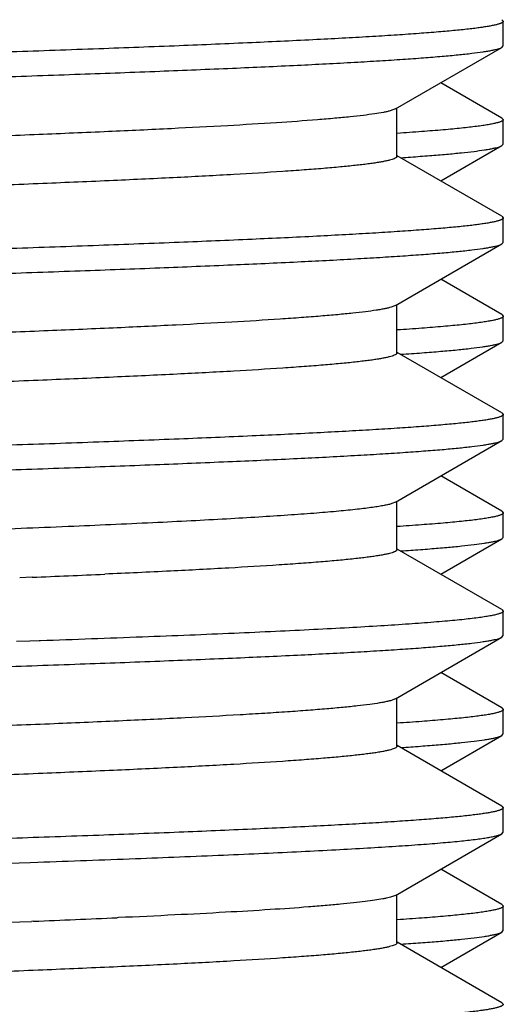
# Model space of a CAD drawing. Units: inches. Extents: x 0 to 11, y 0 to 8.5.
# Drawn here: x 4.9 to 4.9, y 6.1 to 6.3 of the extents above; entities that cross this region are included whole.
import ezdxf

# ---------------------------------------------------------------- set-up
doc = ezdxf.new("R2010")
doc.units = ezdxf.units.IN
doc.header["$LTSCALE"] = 0.605
doc.header["$MEASUREMENT"] = 0
doc.layers.add('ALL_ASSEMBLY_MEMBERS', color=7, linetype='CONTINUOUS')

msp = doc.modelspace()

# ---------------------------------------------------------------- linework, layer by layer
at = {"layer": 'ALL_ASSEMBLY_MEMBERS', "color": 7, "linetype": 'Continuous'}
for p, q in [((4.9323967544, 6.260396467200001), (4.9325650064, 6.260201805499999)), ((4.9325652916, 6.257074881799999), (4.9325652916, 6.2602018034)), ((4.9188490376, 6.2490480031), (4.9323968756, 6.2568802175)), ((4.932396751600001, 6.256880217999999), (4.9325650043, 6.257074884500001)), ((4.9323968755, 6.2478964581), (4.924626565400001, 6.2523883383)), ((4.9188487886, 6.2490480034), (4.9181559793, 6.2487952524)), ((4.9190352901, 6.243013331699999), (4.9190352901, 6.249155693)), ((4.932396752, 6.2478964577), (4.9325650059, 6.2477019504)), ((4.9325652916, 6.2445748723), (4.9325652916, 6.2477017938)), ((4.924626563, 6.2398883275), (4.9323968757, 6.244380208200001)), ((4.932396758299999, 6.2443802086), (4.9325650059, 6.2445752229)), ((4.9323968755, 6.235396446), (4.919081933, 6.243094001699999)), ((4.9323967526, 6.235396445499999), (4.9325650043, 6.235201784299999)), ((4.9325652916, 6.2320748699), (4.9325652916, 6.2352017816)), ((4.9188490382, 6.224047991799999), (4.932396875899999, 6.231880206)), ((4.9323967499, 6.2318802065), (4.932565001, 6.2320748724)), ((4.9323968757, 6.2228964362), (4.924626556600001, 6.227388321499999)), ((4.9188488032, 6.2240479914), (4.9182838515, 6.2238307138)), ((4.9190352903, 6.2180133199), (4.9190352903, 6.2241556814)), ((4.9323967491, 6.2228964358), (4.9325650059, 6.2227021226)), ((4.9325652916, 6.219574879400001), (4.9325652916, 6.222701772000001)), ((4.9246265463, 6.2148883252), (4.9323968763, 6.2193802159)), ((4.932396772300001, 6.219380215599999), (4.932565260400001, 6.2195750525)), ((4.932396875899999, 6.2103964338), (4.9190819331, 6.218093989700001)), ((4.932396751000001, 6.210396433400001), (4.932565001, 6.2102017725)), ((4.9325652916, 6.2070748985), (4.9325652916, 6.21020177)), ((4.9188490398, 6.199048021499999), (4.9323968762, 6.206880235)), ((4.9323967494, 6.2068802354), (4.9325649999, 6.2070749009)), ((4.9323968763, 6.197896443899999), (4.9246265386, 6.2023883399)), ((4.9188490223, 6.1990480213), (4.9184017671, 6.1988661739)), ((4.9190352915, 6.193013349299999), (4.9190352915, 6.199155711)), ((4.9323966638, 6.1978964441), (4.932565260400001, 6.1977019536)), ((4.9325652916, 6.194574904800001), (4.9325652916, 6.197701780499999)), ((4.9246265504, 6.1898883528), (4.932396875899999, 6.1943802408)), ((4.9323967692, 6.1943802412), (4.9325650255, 6.194575142000001)), ((4.9323968762, 6.1853964637), (4.9190819342, 6.193094019)), ((4.8726575208, 6.1895031821), (4.8710592837, 6.189438869400001)), ((4.932396750400001, 6.1853964633), (4.9325649999, 6.1852018025)), ((4.9325652916, 6.1820749003), (4.9325652916, 6.1852018001)), ((4.8723350202, 6.18137508), (4.870633057, 6.181316717300001)), ((4.8735463766, 6.1814169845), (4.8723350202, 6.18137508)), ((4.8736895989, 6.181421959700001), (4.8735463766, 6.1814169845)), ((4.918849038399999, 6.174048022000001), (4.9323968756, 6.1818802361)), ((4.9323967489, 6.1818802365), (4.9325649995, 6.1820749024)), ((4.932396875799999, 6.17289647), (4.9246265597, 6.1773883535)), ((4.9188489082, 6.1740480225), (4.9185099524, 6.1739016353)), ((4.9190352907, 6.168013350599999), (4.9190352907, 6.174155711900001)), ((4.9323967627, 6.1728964696), (4.9325650255, 6.1727020433)), ((4.9325652916, 6.1695748898), (4.9325652916, 6.172701806)), ((4.9246265646, 6.164888345800001), (4.9323968755, 6.169380225499999)), ((4.9323967712, 6.1693802259), (4.9325650345, 6.1695749035)), ((4.9323968756, 6.1603964652), (4.9190819336, 6.168094020599999)), ((4.9323967492, 6.160396464700001), (4.9325649995, 6.1602018031)), ((4.9325652916, 6.1570748783), (4.9325652916, 6.1602018009)), ((4.9323967493, 6.1568802145), (4.9325649995, 6.1570748803)), ((4.9188490376, 6.1490479996), (4.9323968756, 6.156880214)), ((4.8659400786, 6.153031740599999), (4.8723796515, 6.1532496904)), ((4.8723796515, 6.1532496904), (4.8733559138, 6.153283447100001)), ((4.9323968755, 6.1478964543), (4.9246265651, 6.1523883346)), ((4.9188487519, 6.1490479996), (4.9186076851, 6.148937096699999)), ((4.91903529, 6.1430133282), (4.91903529, 6.149155689400001)), ((4.9323967708, 6.1478964539), (4.9325650345, 6.1477018036)), ((4.9325652916, 6.1445748706), (4.9325652916, 6.1477017899)), ((4.8836236328, 6.1462210348), (4.8834609662, 6.1462136925)), ((4.8728211291, 6.145759791000001), (4.8725511689, 6.1457488538)), ((4.9323967642, 6.1443802069), (4.9325650275, 6.144574660700001)), ((4.9246265614, 6.1398883248), (4.932396875799999, 6.1443802065)), ((4.9323968756, 6.1353964423), (4.9190819329, 6.1430939982)), ((4.9323967488, 6.1353964419), (4.9325649995, 6.13520178))]:
    msp.add_line(p, q, dxfattribs=at)
for centre, radius, start, end in [((4.8937667844, 6.6260484635), 0.3840645892, 273.8492626053, 274.0332896637), ((4.8938005762, 6.5755518777), 0.3835668218, 273.8492720577, 274.0371123468), ((4.776678266499999, 8.5690512738), 2.3814829703, 272.3097775859, 272.5316918113), ((4.8938112624, 6.550394403899999), 0.3834090023, 273.8492799467, 274.0383226515), ((4.7811410852, 8.4197482756), 2.2758358594, 272.308734762, 272.5768440768), ((4.6979035475, 10.5016559515), 4.3594068903, 271.9887516611, 272.2960119395), ((4.8938154138, 6.525333346900001), 0.3833478225, 273.8492731969, 274.0387866486)]:
    msp.add_arc(centre, radius, start, end, dxfattribs=at)
for points, knots in [([(4.9190350245, 6.268013353300001), (4.9190350344, 6.267997065399999), (4.9190278125, 6.2679620809), (4.9189976575, 6.267912878200001), (4.9189496396, 6.267864829800001), (4.9188532661, 6.2677953289), (4.9186830656, 6.2677124412), (4.9184224089, 6.267618855499999), (4.9180887442, 6.267524695900001), (4.917682237799999, 6.2674300204), (4.9172027727, 6.267335039400001), (4.9166505754, 6.267239833400001), (4.9160258488, 6.2671444723), (4.9153288621, 6.267049000599999), (4.9145599729, 6.2669534498), (4.913392970199999, 6.266820694700001), (4.9117580571, 6.266656809600001), (4.9095872869, 6.266466526), (4.907142527, 6.2662759337), (4.9033527284, 6.2660094756), (4.8979778274, 6.265682178600001), (4.8907994069, 6.265303265599999), (4.882700273399999, 6.264923350599999), (4.8737559405, 6.264542754500001), (4.8640493992, 6.2641616512), (4.8536710245, 6.2637802162), (4.842717298399999, 6.2633985332), (4.831290091700001, 6.2630166666), (4.819495734, 6.2626346882), (4.8074438734, 6.2622526192), (4.7952466697, 6.2618705164), (4.7830175244, 6.2614883974), (4.7708702373, 6.261106308600001), (4.758917741499999, 6.260724269600001), (4.7472712863, 6.260342341699999), (4.7360390994, 6.259960538200001), (4.7253257865, 6.2595789669), (4.715230841499999, 6.2591976502), (4.7058483031, 6.2588167583), (4.697265285899999, 6.2584364311), (4.6895616712, 6.2580568692), (4.6837254838, 6.2577301204), (4.6795496186, 6.2574648606), (4.6768043443, 6.257273968), (4.6743265715, 6.257083349199999), (4.6721220686, 6.256893079299999), (4.6701959719, 6.2567032921), (4.6685526681, 6.2565141214), (4.6673625765, 6.256349619400001), (4.6665554605, 6.2562148585), (4.666058239, 6.2561198084), (4.6656340718, 6.2560250444), (4.6652828469, 6.2559307119), (4.6650045917, 6.2558369774), (4.6648465857, 6.2557661191), (4.6647817896, 6.2557286727)], [0, 0, 0, 0, 0.0001917671, 0.0004092214, 0.0006706258, 0.0009867246, 0.0018042215, 0.0028875935, 0.0042459327, 0.0058831236, 0.0078008686, 0.009999794499999999, 0.01247994, 0.0152409966, 0.0182822311, 0.0216019956, 0.0290692778, 0.0376267416, 0.047257415, 0.0579399515, 0.0823562686, 0.1106554876, 0.142573174, 0.1778169128, 0.2160578417, 0.2569423235, 0.3000904931, 0.3451012057, 0.3915571309, 0.4390257236, 0.4870666703, 0.5352329807, 0.5830774651, 0.6301551018, 0.6760291383, 0.7202722445, 0.7624750854000001, 0.8022436605, 0.8392110631, 0.873032457, 0.9033957905, 0.9300202086, 0.9418522993999999, 0.9526597563, 0.9624198751, 0.9711105495, 0.9787108164, 0.985206019, 0.9905851045, 0.9928533326000001, 0.9948396320999999, 0.9965444273999999, 0.9979696062000001, 0.9991188820999999, 1, 1, 1, 1]), ([(4.9325650064, 6.260201805499999), (4.9325650066, 6.260185151), (4.9325563916, 6.2601488539), (4.9325214916, 6.260098896900001), (4.9324665086, 6.2600502533), (4.932391147300001, 6.2600019652), (4.9322951158, 6.259953676499999), (4.9321781846, 6.2599053186), (4.9320402497, 6.259856875800001), (4.931815303, 6.2597882942), (4.931480620799999, 6.2597044761), (4.9310151447, 6.2596081627), (4.9304660693, 6.2595115515), (4.9298336952, 6.259414689500001), (4.9291183012, 6.2593176683), (4.9283202242, 6.259220529099999), (4.9274398863, 6.259123307999999), (4.9261037446, 6.2589882259), (4.9242322073, 6.258821479600001), (4.9217477528, 6.2586278725), (4.9189503036, 6.2584339706), (4.91584658, 6.258239809299999), (4.912444113399999, 6.2580454253), (4.907334729800001, 6.257776371799999), (4.900268161100001, 6.2574444076), (4.8910216512, 6.2570578064), (4.8808199931, 6.256670575599999), (4.8697613193, 6.2562828409), (4.857951830299999, 6.2558947423), (4.8455055693, 6.2555064186), (4.8325422338, 6.255117898), (4.819185377799999, 6.2547292316), (4.8055659577, 6.254340516799999), (4.7964126915, 6.2540817636), (4.7918152916, 6.253951799199999)], [0, 0, 0, 0, 0.0003542114, 0.0007671596000000001, 0.0012776968, 0.0019068483, 0.002665845, 0.003561044, 0.0045962957, 0.005773995200000001, 0.0085615784, 0.0119301962, 0.0158820191, 0.0204174117, 0.0255357594, 0.0312358721, 0.037515961, 0.0443725132, 0.05979780019999999, 0.077476609, 0.0973719936, 0.1194368011, 0.1436160313, 0.1698542057, 0.2282547171, 0.2940741819, 0.3666825509, 0.4453819421, 0.5294170951, 0.6179851383, 0.7102208374, 0.8052482879, 0.9021822939, 1, 1, 1, 1]), ([(4.7918152916, 6.250824876499999), (4.8006869771, 6.2510756711), (4.813894174700001, 6.251448943200001), (4.8313169171, 6.2519550123), (4.8439267296, 6.2523315736), (4.8560653834, 6.2527079661), (4.8676233868, 6.2530841764), (4.8784958383, 6.2534600645), (4.888584772200001, 6.2538355888), (4.897799006100001, 6.2542104922), (4.9060552706, 6.2545846626), (4.912301375299999, 6.2549068685), (4.9167637707, 6.2551685358), (4.919692083399999, 6.2553566647), (4.9223312224, 6.2555445533), (4.9246752704, 6.2557321298), (4.9267190922, 6.2559191347), (4.9284580499, 6.2561054769), (4.9297139383, 6.2562677065), (4.930562528, 6.256400736900001), (4.9310826174, 6.2564943831), (4.931524194700001, 6.2565876981), (4.9318873019, 6.2566805051), (4.9321717517, 6.2567726342), (4.9323320491, 6.2568427883), (4.932396751600001, 6.256880217999999)], [0, 0, 0, 0, 0.1891198471, 0.2815409251, 0.3714130191, 0.457938642, 0.5403244286, 0.6178296689, 0.6897549547, 0.7554553286, 0.8143351631, 0.8658653248999999, 0.8887273231999999, 0.9095860766, 0.9283921886, 0.9451057728, 0.9596936769, 0.9721239225, 0.9823714029999999, 0.9866731583, 0.9904260625, 0.9936306198, 0.9962890669, 0.998407197, 1, 1, 1, 1]), ([(4.9181559793, 6.2487952524), (4.9180273782, 6.2487609839), (4.9177461033, 6.248693888099999), (4.917089622200001, 6.2485608628), (4.9160934887, 6.2483996558), (4.9146897529, 6.248214970299999), (4.9130120067, 6.2480295396), (4.9110639198, 6.2478434296), (4.9079398975, 6.2475803994), (4.9033955635, 6.2472592449), (4.8972050438, 6.2468891325), (4.8900743053, 6.246517793300001), (4.8820668954, 6.246145447999999), (4.8732542827, 6.245772526900001), (4.8637149407, 6.245399125800001), (4.8535341336, 6.2450254514), (4.8428025318, 6.244651509400001), (4.827673254700001, 6.244145628200001), (4.8081338073, 6.2435221424), (4.788350783899999, 6.2429057422), (4.7724440968, 6.2424060192), (4.7607023896, 6.2420317676), (4.7492382568, 6.2416575852), (4.7381540963, 6.2412835477), (4.7275486972, 6.2409096652), (4.7175167947, 6.2405360473), (4.708147805299999, 6.240162758099999), (4.6995253573, 6.239789937), (4.6917263607, 6.2394178526), (4.6848202858, 6.2390466412), (4.6796528335, 6.2387260772), (4.676011330400001, 6.2384650214), (4.6736633763, 6.2382783143), (4.6715789689, 6.238092008500001), (4.6697628149, 6.2379061634), (4.668419657, 6.2377452592), (4.667482794700001, 6.2376143216), (4.6668832401, 6.2375209186), (4.6663532657, 6.237427674299999), (4.6658931347, 6.2373346574), (4.6655031181, 6.2372419148), (4.665222951100001, 6.2371612026), (4.6650348545, 6.2370952363), (4.6649193219, 6.237048566), (4.664821331000001, 6.2370019526), (4.6647407931, 6.2369553611), (4.6646775497, 6.2369086961), (4.6646314244, 6.236861619400001), (4.6646024803, 6.2368134302), (4.6645955318, 6.2367792685), (4.6645955156, 6.2367633226)], [0, 0, 0, 0, 0.0015714934, 0.0034132403, 0.00790828, 0.0134828472, 0.0201301705, 0.0278383316, 0.0365897953, 0.05714814, 0.0816290266, 0.1098164533, 0.1414604352, 0.1762813511, 0.2139675712, 0.2541859059, 0.296575899, 0.3407618269, 0.4329303042, 0.5274125764, 0.5744706565, 0.6208471267, 0.6661275802000001, 0.7099097637, 0.7518019634, 0.7914325323, 0.8284472312000001, 0.8625174229000001, 0.8933402051, 0.9206411068000001, 0.9441806701000001, 0.9544728648999999, 0.963749526, 0.9719922005, 0.9791828551999999, 0.98530579, 0.9879640345999999, 0.9903523762, 0.9924702759999999, 0.9943175448, 0.9958945862999999, 0.9972030072, 0.9977578506, 0.9982475871, 0.9986736319, 0.9990381561, 0.9993446581000001, 0.9995990612000001, 0.9998117123, 1, 1, 1, 1]), ([(4.9325650059, 6.2477019504), (4.9325650322, 6.2476831309), (4.9325537408, 6.247641438500001), (4.9325093741, 6.247585567000001), (4.9324401558, 6.2475311895), (4.9323452118, 6.2474771138), (4.9322241518, 6.247422949600001), (4.9320766595, 6.2473686674), (4.9319026346, 6.2473142687), (4.9316185713, 6.2472371625), (4.9311962793, 6.247142992100001), (4.9306093227, 6.247034796), (4.9299170737, 6.246926252100001), (4.9291199762, 6.2468174155), (4.9282184753, 6.246708399199999), (4.9272131914, 6.246599262799999), (4.9261049079, 6.246490015599999), (4.9244243825, 6.2463382604), (4.9220729677, 6.246150921900001), (4.9201240687, 6.246014955800001), (4.9190835808, 6.2459460889)], [0, 0, 0, 0, 0.0041201703, 0.0090768187, 0.0153835988, 0.0232954416, 0.0329408458, 0.044390094, 0.0576842315, 0.0728461783, 0.1088189253, 0.1523653432, 0.203497899, 0.262210118, 0.328485305, 0.4022953959, 0.4835861361, 0.5722949132999999, 0.7717071906999999, 1, 1, 1, 1]), ([(4.920780374800001, 6.242935067), (4.9215891669, 6.2429921465), (4.923116658500001, 6.2431051777), (4.9252704605, 6.2432842677), (4.9271494431, 6.243462822200001), (4.9287496862, 6.2436407759), (4.9299066222, 6.243795652699999), (4.930689637, 6.243922576799999), (4.931170811499999, 6.2440120058), (4.9315803955, 6.244101135299999), (4.9319184274, 6.2441898189), (4.9321847737, 6.2442779033), (4.9323354416, 6.2443447378), (4.932396758299999, 6.2443802086)], [0, 0, 0, 0, 0.2072887239, 0.391578524, 0.5525290197, 0.6898134862, 0.8031982256, 0.8508986404000001, 0.892598094, 0.9283048584, 0.9580465456, 0.981889857, 1, 1, 1, 1]), ([(4.9190350788, 6.2430133313), (4.9190350612, 6.2429970382), (4.9190277725, 6.242962049299999), (4.9189975406, 6.2429128583), (4.9189494652, 6.2428648148), (4.9188530636, 6.242795330700001), (4.9186829384, 6.2427124412), (4.9184224284, 6.2426188199), (4.9180888862, 6.24252465), (4.9176823907, 6.242429988), (4.9172028284, 6.242335016), (4.9166504974, 6.2422398165), (4.9160256847, 6.2421444599), (4.9153287266, 6.2420489889), (4.914559965, 6.241953425499999), (4.9133930535, 6.2418206499), (4.9117580765, 6.2416567824), (4.9095872358, 6.2414665251), (4.9071425103, 6.2412759102), (4.9033527142, 6.241009428099999), (4.8979778497, 6.2406821871), (4.8907993488, 6.240303222200001), (4.8827002694, 6.2399233378), (4.8737559224, 6.2395427301), (4.864049376100001, 6.2391616233), (4.8536710292, 6.238780200700001), (4.8427172585, 6.2383985016), (4.8312900896, 6.238016650800001), (4.8194956914, 6.237634659299999), (4.8074438618, 6.2372525999), (4.7952466324, 6.2368704898), (4.783017511600001, 6.2364883775), (4.770870196000001, 6.2361062806), (4.7589177353, 6.2357242529), (4.7472712417, 6.2353423102), (4.7360391052, 6.2349605239), (4.7253257553, 6.2345789357), (4.7152308374, 6.234197630900001), (4.705848291000001, 6.2338167377), (4.6972652422, 6.233436396599999), (4.6895616823, 6.2330568665), (4.6837254942, 6.2327300851), (4.6795496113, 6.2324648296), (4.6768042933, 6.2322739657), (4.6743265744, 6.2320833279), (4.6721220983, 6.2318930263), (4.6701959419, 6.231703286), (4.6685526238, 6.2315141245), (4.667362652, 6.2313495893), (4.6665556171, 6.2312148208), (4.6660583057, 6.2311197715), (4.6656339906, 6.2310250304), (4.665282675899999, 6.230930712999999), (4.6650044553, 6.2308369748), (4.6648465256, 6.2307661021), (4.6647817855, 6.2307286503)], [0, 0, 0, 0, 0.0001918289, 0.0004094394, 0.0006710211999999999, 0.0009872461999999999, 0.0018046105, 0.0028872591, 0.0042449521, 0.005882147900000001, 0.007800368199999999, 0.009999916800000001, 0.0124805044, 0.015241492, 0.0182820215, 0.0216010909, 0.029068734, 0.0376272604, 0.0472573168, 0.0579390315, 0.0823567843, 0.110654932, 0.142573249, 0.1778167913, 0.2160574794, 0.2569424804, 0.3000900611, 0.3451013989, 0.3915568608, 0.4390258001, 0.4870665214, 0.535233042, 0.5830772775, 0.6301553193, 0.6760288073, 0.7202725404000001, 0.7624747279999999, 0.8022437947, 0.8392110569, 0.8730322151000001, 0.9033963234000001, 0.930019556, 0.9418520986, 0.9526605039, 0.9624197178, 0.9711097366, 0.9787112896, 0.9852065137, 0.9905844434000001, 0.9928524634999999, 0.9948392039, 0.9965448093000001, 0.9979703822, 0.9991194206999999, 1, 1, 1, 1]), ([(4.9325650043, 6.235201784299999), (4.9325650046, 6.235185129800001), (4.9325563899, 6.2351488325), (4.9325214901, 6.235098875199999), (4.932466507, 6.2350502314), (4.9323911456, 6.235001942999999), (4.9322951139, 6.234953654), (4.9321781822, 6.2349052959), (4.932040246600001, 6.2348568528), (4.931815298, 6.2347882708), (4.9314806124, 6.2347044523), (4.9310151312, 6.2346081384), (4.93046605, 6.2345115268), (4.92983367, 6.234414664299999), (4.929118271, 6.2343176427), (4.9283201897, 6.234220503), (4.927439847300001, 6.2341232815), (4.9261036992, 6.2339881993), (4.9242321587, 6.2338214536), (4.9217477141, 6.2336278477), (4.9189502947, 6.2334339472), (4.9158466169, 6.233239788400001), (4.9124442007, 6.233045407100001), (4.9073348845, 6.2327763576), (4.900268383399999, 6.2324443942), (4.891021938500001, 6.232057795599999), (4.8808203065, 6.2316705637), (4.8697616268, 6.2312828287), (4.857952104100001, 6.230894727999999), (4.8455058016, 6.2305064027), (4.8325424149, 6.2301178804), (4.8191854927, 6.229729211900001), (4.8055660087, 6.2293404953), (4.7964127021, 6.229081740900001), (4.7918152916, 6.2289517762)], [0, 0, 0, 0, 0.0003542126, 0.0007671615, 0.0012776996, 0.0019068526, 0.0026658518, 0.0035610543, 0.0045963111, 0.0057740189, 0.0085616295, 0.011930285, 0.0158821507, 0.0204175864, 0.0255359722, 0.0312361125, 0.0375162279, 0.0443728205, 0.0597981758, 0.07747694299999999, 0.0973720902, 0.1194365429, 0.1436153899, 0.1698532287, 0.2282530244, 0.2940721041, 0.366680192, 0.4453796975, 0.5294151429999999, 0.6179835005, 0.7102194775, 0.8052474273000001, 0.9021820671999999, 1, 1, 1, 1]), ([(4.7918152916, 6.2258248728), (4.8006870058, 6.2260756679), (4.813894249800001, 6.2264489407), (4.8313170486, 6.2269550108), (4.843926898399999, 6.2273315728), (4.8560655835, 6.227707966100001), (4.8676236125, 6.228084177), (4.8784960708, 6.2284600652), (4.8885849826, 6.228835589199999), (4.8977991613, 6.2292104901), (4.9060553513, 6.229584658099999), (4.9123013869, 6.229906859500001), (4.9167637329, 6.230168523), (4.9196920205, 6.2303566501), (4.9223311513, 6.2305445387), (4.9246752094, 6.230732115199999), (4.9267190518, 6.230919120399999), (4.9284580287, 6.2311054635), (4.9297139284, 6.2312676939), (4.9305625237, 6.2314007246), (4.9310826155, 6.2314943709), (4.931524194, 6.2315876861), (4.9318873014, 6.2316804931), (4.9321717508, 6.2317726225), (4.9323320476, 6.2318427767), (4.9323967499, 6.2318802065)], [0, 0, 0, 0, 0.1891204618, 0.2815419181, 0.371414225, 0.4579400565, 0.5403260924000001, 0.6178314243999999, 0.6897565164, 0.7554565254000001, 0.8143357443000001, 0.8658653002, 0.8887270467, 0.9095856022, 0.9283916293000001, 0.945105324, 0.9596934170999999, 0.9721238029000001, 0.9823713605, 0.9866731408, 0.9904260616, 0.9936306276000001, 0.9962890759999999, 0.9984072016, 1, 1, 1, 1]), ([(4.9182838515, 6.2238307138), (4.9181638996, 6.2237961311), (4.917899627, 6.2237286052), (4.9174659433, 6.223635396900001), (4.9169617938, 6.2235419538), (4.9161505545, 6.2234098136), (4.9149618925, 6.2232482553), (4.9133280438, 6.223062285399999), (4.9114215404, 6.222875749500001), (4.9092465693, 6.222688780199999), (4.9068080333, 6.222501468300001), (4.9030465565, 6.2222399513), (4.8977312077, 6.2219185994), (4.8906510225, 6.2215461085), (4.882683939100001, 6.2211728331), (4.8739011999, 6.2207988124), (4.8643818123, 6.220424394099999), (4.8542110356, 6.220049619199999), (4.8434802707, 6.219674620599999), (4.8283350751, 6.219167091), (4.8087575044, 6.218541684), (4.7889254948, 6.2179236588), (4.7729684538, 6.2174225879), (4.7611827643, 6.2170472327), (4.7496720259, 6.2166719641), (4.7385395592, 6.216296821599999), (4.7278852491, 6.2159218475), (4.717804794, 6.215547137100001), (4.7083885382, 6.2151727375), (4.6997211596, 6.2147988529), (4.6918801993, 6.214425628200001), (4.684936235299999, 6.2140533937), (4.6797398126, 6.2137318241), (4.6760776567, 6.2134700438), (4.673716199599999, 6.213282801599999), (4.6716198389, 6.2130959215), (4.6697931395, 6.212909502400001), (4.6684420428, 6.212748177000001), (4.6674996163, 6.2126168459), (4.6668966378, 6.2125231633), (4.6663636863, 6.212429638200001), (4.6659009483, 6.2123363395), (4.6655086296, 6.212243310800001), (4.6652267174, 6.2121623749), (4.665037381399999, 6.2120962242), (4.6649210846, 6.2120494227), (4.664822468500001, 6.2120026762), (4.6647414507, 6.2119559496), (4.664677864100001, 6.211909149299999), (4.6646315198, 6.2118619342), (4.6646024713, 6.2118135924), (4.6645955413, 6.2117793191), (4.6645955526, 6.2117633296)], [0, 0, 0, 0, 0.0014732959, 0.0032175824, 0.005234356500000001, 0.0075237798, 0.0129172157, 0.0193894218, 0.0269296599, 0.0355238775, 0.0451520355, 0.0557929957, 0.0800225735, 0.1079955886, 0.1394663059, 0.1741504647, 0.2117406012, 0.2518980143, 0.2942643309, 0.3384591602000001, 0.4307374168, 0.5254307902, 0.5726243002, 0.6191505092, 0.6645925259000001, 0.7085427826, 0.7506071247, 0.7904093287999999, 0.8275913934, 0.8618226343000001, 0.8927940526, 0.9202324173, 0.9438903649, 0.9542367496999999, 0.9635620372, 0.9718467198999999, 0.9790749383, 0.9852315404, 0.9879038273999999, 0.9903042981999999, 0.9924327167, 0.9942891942000001, 0.9958744292, 0.9971901940000001, 0.9977482362000001, 0.9982407259999999, 0.9986689929000001, 0.999035205, 0.9993429164000001, 0.9995981262, 0.9998112968999999, 1, 1, 1, 1]), ([(4.9325650059, 6.2227021226), (4.932565065099999, 6.2226833087), (4.9325538513, 6.2226416152), (4.9325095658, 6.2225857265), (4.9324404242, 6.2225313423), (4.9323455533, 6.2224772612), (4.9322245618, 6.222423092300001), (4.9320771324, 6.222368805499999), (4.9319031657, 6.2223144019), (4.9316191717, 6.2222372867), (4.9311969536, 6.2221431066), (4.9306100695, 6.2220349002), (4.929917870400001, 6.2219263458), (4.9291207975, 6.2218174983), (4.9282192955, 6.2217084713), (4.9272139868, 6.2215993239), (4.926105657, 6.2214900652), (4.9244250273, 6.221338293), (4.9220734252, 6.2211509336), (4.9201243609, 6.2210149547), (4.919083774700001, 6.2209460809)], [0, 0, 0, 0, 0.0041189426, 0.0090721224, 0.0153745117, 0.0232817495, 0.0329226651, 0.0443677076, 0.05765791570000001, 0.0728161674, 0.1087823917, 0.1523236675, 0.2034526834, 0.2621631666, 0.3284386134, 0.4022507048, 0.483544865, 0.5722585714, 0.7716855906, 1, 1, 1, 1]), ([(4.9195247735, 6.217848620700001), (4.9204243631, 6.217909118400001), (4.9221231146, 6.218028885), (4.9245177143, 6.2182186177), (4.9266052489, 6.2184078373), (4.9283809719, 6.218596397000001), (4.9296631797, 6.2187604743), (4.9305292367, 6.2188950741), (4.9310595204, 6.2189898166), (4.931509376, 6.2190842237), (4.9318789737, 6.2191781151), (4.9321681979, 6.2192713025), (4.932331109100001, 6.2193422856), (4.932396772300001, 6.219380215599999)], [0, 0, 0, 0, 0.208179596, 0.3932015795, 0.5546251665999999, 0.6921404557999999, 0.8054956228, 0.8530477748, 0.8944972462999999, 0.9298581634, 0.9591650452, 0.9824910176, 1, 1, 1, 1]), ([(4.9190352861, 6.2180133198), (4.9190352799, 6.2179970274), (4.919027993399999, 6.2179620288), (4.918997722699999, 6.2179128389), (4.9189495886, 6.2178648003), (4.9188530823, 6.217795323200001), (4.9186828418, 6.2177124471), (4.9184222589, 6.217618831), (4.9180887646, 6.2175246559), (4.9176824104, 6.217429969299999), (4.9172029713, 6.2173349878), (4.9166506544, 6.2172397978), (4.916025747, 6.217144448099999), (4.9153286575, 6.2170489826), (4.9145598113, 6.216953423500001), (4.913392987, 6.2168206535), (4.9117581093, 6.216656743), (4.9095872664, 6.2164665113), (4.9071424731, 6.2162759202), (4.9033526373, 6.216009400599999), (4.8979778704, 6.215682192), (4.8907993375, 6.2153031967), (4.882700317099999, 6.214923348999999), (4.873755889, 6.2145427047), (4.8640494103, 6.214161632000001), (4.8536709977, 6.2137801835), (4.8427172757, 6.2133985028), (4.8312900793, 6.2130166424), (4.8194956995, 6.212634655700001), (4.8074438618, 6.212252595700001), (4.7952466366, 6.211870487000001), (4.7830175092, 6.2114883734), (4.7708702016, 6.2111062802), (4.7589177352, 6.2107242499), (4.747271237200001, 6.2103423084), (4.7360391129, 6.2099605279), (4.7253257218, 6.2095789263), (4.7152308595, 6.2091976473), (4.7058482415, 6.2088167184), (4.6972652848, 6.208436423999999), (4.6895616504, 6.208056840599999), (4.683725566000001, 6.2077301162), (4.6795496486, 6.2074648194), (4.6768042941, 6.2072739613), (4.6743265289, 6.2070833553), (4.6721221065, 6.2068930336), (4.6701959782, 6.2067032554), (4.668552597300001, 6.2065141487), (4.6673625609, 6.2063496187), (4.666555627, 6.2062148282), (4.666058435, 6.2061197713), (4.6656341521, 6.206025016900001), (4.6652827487, 6.2059306981), (4.6650043771, 6.2058369905), (4.6648463336, 6.2057661234), (4.6647815654, 6.2057286573)], [0, 0, 0, 0, 0.0001918206, 0.0004094874, 0.0006712253, 0.0009876875, 0.001805613, 0.0028886432, 0.0042461876, 0.0058826305, 0.0078001904, 0.009999738000000001, 0.0124807936, 0.0152423942, 0.0182833557, 0.0216023487, 0.0290685921, 0.0376274549, 0.0472585355, 0.0579396257, 0.08235741519999999, 0.110654891, 0.1425741244, 0.177816576, 0.2160582668, 0.2569423865, 0.3000904637, 0.3451014285, 0.3915569104, 0.4390257935, 0.4870664522, 0.5352328443, 0.5830771522, 0.630154957, 0.6760284854, 0.7202722781, 0.7624740381999999, 0.8022437907, 0.8392099658, 0.8730322336, 0.9033950709999999, 0.9300192490000001, 0.941850766, 0.9526596201, 0.9624197916, 0.9711088787000001, 0.9787097555, 0.985206276, 0.9905842229999999, 0.9928516457, 0.9948378204, 0.996543217, 0.9979692256999999, 0.9991190518999999, 1, 1, 1, 1]), ([(4.932565001, 6.2102017725), (4.9325650013, 6.2101851179), (4.9325563865, 6.2101488205), (4.932521486600001, 6.210098863200001), (4.9324665036, 6.210050219199999), (4.9323911421, 6.210001930700001), (4.9322951104, 6.209953641699999), (4.9321781787, 6.2099052835), (4.932040243, 6.2098568403), (4.931815294100001, 6.209788258200001), (4.9314806073, 6.2097044396), (4.9310151239, 6.2096081255), (4.9304660394, 6.2095115139), (4.9298336548, 6.2094146512), (4.9291182499, 6.209317629400001), (4.928320160899999, 6.2092204892), (4.9274398083, 6.209123267100001), (4.9261036432, 6.208988184500001), (4.9242320849, 6.2088214385), (4.9217476329, 6.2086278327), (4.9189502256, 6.2084339325), (4.9158465765, 6.208239776), (4.9124441973, 6.2080453976), (4.9073349393, 6.2077763523), (4.9002685039, 6.2074443911), (4.891022124, 6.207057795800001), (4.880820523, 6.2066705642), (4.8697618442, 6.2062828298), (4.8579522984, 6.205894728300001), (4.8455059663, 6.2055064025), (4.8325425434, 6.2051178795), (4.8191855739, 6.2047292101), (4.8055660446, 6.2043404928), (4.7964127093, 6.204081737999999), (4.7918152916, 6.2039517733)], [0, 0, 0, 0, 0.0003542135, 0.0007671633000000001, 0.0012777023, 0.0019068559, 0.0026658556, 0.0035610584, 0.0045963151, 0.0057740239, 0.0085616419, 0.0119303126, 0.0158822018, 0.0204176697, 0.0255360972, 0.031236289, 0.0375164749, 0.04437316309999999, 0.0597987154, 0.0774775682, 0.09737259039999999, 0.1194368266, 0.1436154049, 0.1698529426, 0.2282520692, 0.2940707254, 0.3666785255, 0.44537809, 0.5294137509000001, 0.6179823320000001, 0.7102185045999999, 0.8052468138, 0.9021819103000001, 1, 1, 1, 1]), ([(4.7918152916, 6.2008249033), (4.800687019100001, 6.2010756988), (4.8138942847, 6.201448972200001), (4.831317109700001, 6.201955043300001), (4.8439269769, 6.2023316057), (4.8560656765, 6.2027079997), (4.8676237171, 6.2030842111), (4.8784961763, 6.203460099400001), (4.8885850701, 6.203835623200001), (4.8977992101, 6.2042105225), (4.9060553554, 6.204584688300001), (4.9123013592, 6.2049068883), (4.9167636934, 6.2051685504), (4.9196919824, 6.2053566771), (4.9223311182, 6.2055445661), (4.924675184, 6.2057321428), (4.9267190353, 6.2059191483), (4.9284580193, 6.2061054918), (4.9297139232, 6.2062677224), (4.9305625209, 6.206400753300001), (4.9310826139, 6.2064943996), (4.9315241933, 6.2065877148), (4.9318873011, 6.206680521900001), (4.9321717506, 6.2067726513), (4.9323320473, 6.206842805599999), (4.9323967494, 6.2068802354)], [0, 0, 0, 0, 0.1891207468, 0.2815423792, 0.3714147844, 0.4579407121, 0.5403268657, 0.6178322314, 0.6897571923, 0.7554569159000001, 0.8143357263, 0.8658650240000001, 0.8887267595999999, 0.9095853324, 0.928391383, 0.9451051427, 0.9596933107, 0.9721237453, 0.9823713326000001, 0.9866731245, 0.9904260542000001, 0.9936306262000001, 0.9962890775, 0.9984072028000001, 1, 1, 1, 1]), ([(4.9184017671, 6.1988661739), (4.9182559933, 6.198820438999999), (4.9179240384, 6.198732773), (4.917365412300001, 6.198614373), (4.9166919141, 6.1984954227), (4.915903979599999, 6.1983760765), (4.915002174100001, 6.1982564763), (4.9135755696, 6.198088153300001), (4.911514130500001, 6.197881826000001), (4.9087119855, 6.1976438203), (4.9054809493, 6.197405207899999), (4.9018327978, 6.1971659951), (4.8977809093, 6.196926470299999), (4.8933401297, 6.1966866887), (4.886690183, 6.1963551887), (4.8775390207, 6.1959465765), (4.8656478671, 6.195470088), (4.852673815299999, 6.1949927899), (4.8388071075, 6.1945148848), (4.8242511282, 6.1940365913), (4.8092194102, 6.193558058), (4.7939324168, 6.1930794122), (4.7786143563, 6.1926007474), (4.7634899139, 6.192122171699999), (4.7487809599, 6.1916438038), (4.7391385377, 6.1913163808), (4.734423135, 6.1911511361)], [0, 0, 0, 0, 0.0024883498, 0.0055868504, 0.0092989832, 0.013625675, 0.0185656021, 0.0241147539, 0.0370215735, 0.0523059836, 0.0699170718, 0.08978840390000001, 0.1118510991, 0.1360256447, 0.1622211714, 0.2202940502, 0.2852196121, 0.356049246, 0.4317470808, 0.5112027685, 0.5932525982, 0.6766949847, 0.7603063883, 0.8428619776999999, 0.9231523708, 1, 1, 1, 1]), ([(4.932565260400001, 6.1977019536), (4.9325653054, 6.1976831045), (4.93255398, 6.1976413115), (4.9325093925, 6.197585363), (4.9324398539, 6.1975309163), (4.9323444925, 6.1974767646), (4.9322229497, 6.1974225199), (4.932074939, 6.1973681533), (4.9319003769, 6.1973136632), (4.9316155259, 6.1972364309), (4.9311920704, 6.197142095199999), (4.9306033851, 6.197033715800001), (4.929908913399999, 6.1969250114), (4.929109148, 6.196816019500001), (4.9282047034, 6.1967068377), (4.9271963025, 6.1965975153), (4.926084675199999, 6.1964880823), (4.924398864300001, 6.196336064700001), (4.922040015, 6.1961484698), (4.9200849141, 6.196012269700001), (4.9190411912, 6.1959432823)], [0, 0, 0, 0, 0.0041138545, 0.009067905400000001, 0.015377141, 0.0232943481, 0.032945206, 0.04439712780000001, 0.0576890033, 0.0728445589, 0.1087990203, 0.1523318016, 0.2034687392, 0.2621985299, 0.3284863775, 0.4022911257, 0.4835678454, 0.572269141, 0.7717098444, 1, 1, 1, 1]), ([(4.9208046831, 6.1929368165), (4.9216117242, 6.1929938287), (4.9231359129, 6.193106727000001), (4.9252850671, 6.1932856061), (4.9271600209, 6.1934639509), (4.9287568696, 6.193641694299999), (4.9299113798, 6.1937963878), (4.9306927807, 6.193923159600001), (4.9311729944, 6.194012483), (4.931581788, 6.1941015075), (4.9319192015, 6.1941900875), (4.9321851027, 6.1942780694), (4.932335535, 6.1943448197), (4.9323967692, 6.1943802412)], [0, 0, 0, 0, 0.2072712065, 0.3915466988, 0.5524872301, 0.6897670806999999, 0.8031523684, 0.8508553431999999, 0.8925591545999999, 0.9282722857, 0.9580225589, 0.9818768226000001, 1, 1, 1, 1]), ([(4.9190351306, 6.1930133498), (4.9190351515, 6.1929967918), (4.9190276762, 6.1929611537), (4.9189964977, 6.192911159299999), (4.9189468818, 6.192862380299999), (4.9188788135, 6.1928140243), (4.9187920936, 6.1927657186), (4.9186406835, 6.1926964506), (4.918402213399999, 6.192612556599999), (4.9180579981, 6.1925167937), (4.9176383915, 6.1924206291), (4.917143551600001, 6.192324109199999), (4.916573561, 6.192227374600001), (4.9159286564, 6.1921304848), (4.9152091749, 6.1920334921), (4.9144155804, 6.1919364012), (4.913211342, 6.1918015124), (4.9115244672, 6.191634980599999), (4.909284931499999, 6.1914416473), (4.9067632269, 6.191248016599999), (4.9028556208, 6.190977276), (4.8973162964, 6.1906448074), (4.8899220033, 6.190259784299999), (4.8846609947, 6.1900162128), (4.8818730862, 6.1898927697)], [0, 0, 0, 0, 0.0013267944, 0.002836644, 0.0046589009, 0.006868888100000001, 0.009508639000000001, 0.0126021262, 0.0202008483, 0.029731865, 0.0412225989, 0.05468561509999999, 0.07012615309999999, 0.0875454206, 0.1069395244, 0.1282980712, 0.1516091325, 0.2040375123, 0.2641191838, 0.3317280504, 0.4066945285, 0.5779849343, 0.7763854481, 1, 1, 1, 1]), ([(4.9325649999, 6.1852018025), (4.932565000199999, 6.185181449500001), (4.9325514445, 6.18513588), (4.9324997406, 6.1850760472), (4.9324196131, 6.1850177161), (4.9323096432, 6.1849596405), (4.9321694007, 6.1849014001), (4.9319985067, 6.1848430115), (4.9317968763, 6.184784479099999), (4.931467641, 6.1847014666), (4.9309784706, 6.184600118600001), (4.9302988469, 6.1844836803), (4.929497470799999, 6.184366860599999), (4.9285749169, 6.18424972), (4.927531844, 6.1841323979), (4.9263691562, 6.1840149332), (4.9250879501, 6.183897345499999), (4.9231465824, 6.1837340391), (4.9204324626, 6.1835324588), (4.91683748, 6.1832983997), (4.9128019429, 6.1830638984), (4.9083400689, 6.182829077), (4.9034675713, 6.1825940623), (4.8982015608, 6.182358840700001), (4.8925606516, 6.1821234982), (4.8843486543, 6.1818010837), (4.8780185874, 6.1815724065), (4.8736895989, 6.181421959700001)], [0, 0, 0, 0, 0.0010323908, 0.0023030029, 0.003949733, 0.006037225, 0.0085969441, 0.0116457596, 0.0151930818, 0.0192439412, 0.0288659196, 0.0405229904, 0.0542159925, 0.0699413384, 0.0876927373, 0.1074573105, 0.1292170902, 0.1529534029, 0.2062788664, 0.2672649665, 0.3356908272, 0.4113226265, 0.4939027640999999, 0.5831315479, 0.6787032226999999, 0.7802825112, 1, 1, 1, 1]), ([(4.7918152916, 6.1758248955), (4.8006870293, 6.176075691599999), (4.8138943116, 6.176448966000001), (4.8313171567, 6.1769550384), (4.843927037099999, 6.1773316018), (4.856065748, 6.1777079968), (4.8676237967, 6.1780842092), (4.8784962512, 6.178460098), (4.8885851133, 6.178835621599999), (4.8977991939, 6.1792105189), (4.906055282200001, 6.1795846815), (4.912301261700001, 6.179906882), (4.916763610799999, 6.180168544400001), (4.9196919287, 6.1803566723), (4.9223310868, 6.1805445628), (4.9246751649, 6.1807321404), (4.9267190218, 6.1809191465), (4.9284580084, 6.1811054907), (4.929713914, 6.181267721799999), (4.9305625137, 6.181400752999999), (4.931082608500001, 6.1814943996), (4.9315241896, 6.181587715), (4.9318872989, 6.1816805223), (4.9321717493, 6.181772652), (4.9323320466, 6.1818428066), (4.9323967489, 6.1818802365)], [0, 0, 0, 0, 0.1891209647, 0.281542735, 0.3714152127000001, 0.457941213, 0.5403274624000001, 0.6178328331, 0.6897575931000001, 0.7554568376999999, 0.814335061, 0.8658642096, 0.8887261643000001, 0.9095849831, 0.9283911845, 0.9451050240000001, 0.9596932251000001, 0.9721236671, 0.9823712707, 0.9866730751, 0.9904260183, 0.9936306033, 0.9962890655, 0.9984071984, 1, 1, 1, 1]), ([(4.9185099524, 6.1739016353), (4.9184073982, 6.173866304600001), (4.9181771239, 6.1737978414), (4.9177934173, 6.173704367899999), (4.9173384024, 6.1736105575), (4.9165910857, 6.1734770652), (4.9154793578, 6.173314435599999), (4.9139342299, 6.173127731799999), (4.9121118646, 6.172940381699999), (4.9100164553, 6.172752426000001), (4.9076526469, 6.1725641163), (4.9050256947, 6.1723755889), (4.9021415783, 6.1721868591), (4.8978018437, 6.1719254151), (4.8917880191, 6.1716029064), (4.8839036324, 6.1712274749), (4.8751830965, 6.1708514466), (4.865705412900001, 6.1704748663), (4.8555568144, 6.1700979859), (4.844829281, 6.169720820599999), (4.8336203779, 6.1693435011), (4.8220317815, 6.1689660374), (4.8061276252, 6.1684598974), (4.7900741064, 6.167959506900001), (4.7740172958, 6.167455713300001), (4.7621441898, 6.1670781766), (4.7505405094, 6.1667007092), (4.7393116894, 6.1663233775), (4.7285596531, 6.1659462152), (4.7183820538, 6.1655692974), (4.7088713371, 6.1651927378), (4.7001137677, 6.1648166161), (4.6921889898, 6.164441274400001), (4.6851687273, 6.164066774099999), (4.679914463999999, 6.1637434276), (4.6762108494, 6.1634800618), (4.6738223579, 6.163291715800001), (4.6717017575, 6.1631037835), (4.6698539417, 6.162916269099999), (4.6684872759, 6.162753946900001), (4.667533872, 6.1626218626), (4.6669236812, 6.1625276375), (4.666384328, 6.1624335766), (4.6659161147, 6.1623397391), (4.6655192927, 6.1622461809), (4.6651936741, 6.162153114), (4.664939277799999, 6.1620605931), (4.6647731369, 6.1619786728), (4.664679011, 6.161910043), (4.664632033999999, 6.161862554400001), (4.6646025132, 6.1618139478), (4.6645954057, 6.1617794335), (4.6645953855, 6.161763340299999)], [0, 0, 0, 0, 0.0012789345, 0.0028301459, 0.0046555302, 0.006755763299999999, 0.0117803074, 0.0179003108, 0.0251055129, 0.0333796377, 0.04270542610000001, 0.0530644584, 0.0644327269, 0.0767837994, 0.1043256722, 0.1354412538, 0.1698514303, 0.2072423977, 0.2472780503, 0.2895931604, 0.3338059008, 0.3795139843, 0.4263035759, 0.5214223836, 0.5688885563, 0.6157182018999999, 0.6614856762, 0.7057767309, 0.7481888436, 0.7883379086, 0.8258601881000001, 0.8604148018000001, 0.8916909677, 0.9194033811, 0.9433059604999999, 0.9537584908, 0.9631816165000001, 0.9715551041, 0.9788593570999999, 0.9850799618000001, 0.9877809512000001, 0.990207698, 0.9923594545000001, 0.9942358251000001, 0.9958371689, 0.9971656684, 0.9982258856, 0.9990273814, 0.999338031, 0.9995955002, 0.9998102501999999, 1, 1, 1, 1]), ([(4.9325650255, 6.1727020433), (4.9325650656, 6.172683226699999), (4.9325538068, 6.172641535), (4.932509474700001, 6.172585658099999), (4.9324402894, 6.1725312795), (4.9323453773, 6.1724772031), (4.9322243475, 6.1724230385), (4.9320768838, 6.1723687561), (4.931902887300001, 6.172314356599999), (4.9316188637, 6.1722372484), (4.9311966213, 6.172143075299999), (4.9306097208, 6.172034876100001), (4.9299175195, 6.1719263289), (4.929120455500001, 6.1718174885), (4.9282189725, 6.171708468999999), (4.9272136946, 6.1715993289), (4.9261054096, 6.171490077000001), (4.9244248666, 6.171338314600001), (4.922073401600001, 6.171150966799999), (4.9201244546, 6.171014996), (4.9190839339, 6.1709461262)], [0, 0, 0, 0, 0.0041196062, 0.0090747687, 0.0153796986, 0.0232896245, 0.0329331852, 0.044380735, 0.0576731909, 0.0728333619, 0.1088025006, 0.152345604, 0.2034755731, 0.2621863629, 0.3284617043, 0.4022729924, 0.4835653333, 0.5722763227000001, 0.7716956929000001, 1, 1, 1, 1]), ([(4.9208123373, 6.1679373409), (4.9216188282, 6.167994332), (4.9231419791, 6.1681071888), (4.9252896722, 6.1682860019), (4.9271633583, 6.1684642808), (4.928759138, 6.1686419584), (4.9299128837, 6.1687965941), (4.9306937758, 6.1689233177), (4.9311736859, 6.1690126077), (4.9315822293, 6.169101599099999), (4.9319194463, 6.1691901464), (4.9321852057, 6.1692780964), (4.9323355631, 6.16934482), (4.9323967712, 6.1693802259)], [0, 0, 0, 0, 0.2072660084, 0.3915372265, 0.5524747197, 0.6897530622, 0.8031384668000001, 0.8508422081999999, 0.8925473270000001, 0.9282623599, 0.9580151838, 0.9818727184999999, 1, 1, 1, 1]), ([(4.9190350068, 6.1680133505), (4.919035003399999, 6.167997060299999), (4.919027752, 6.1679620751), (4.9189975691, 6.1679128778), (4.9189495364, 6.1678648312), (4.9188531749, 6.1677953386), (4.9186830416, 6.1677124424), (4.9184224603, 6.167618834700001), (4.9180888263, 6.1675246865), (4.917682290899999, 6.167430015), (4.917202763500001, 6.167335038200001), (4.9166505088, 6.167239834400001), (4.9160257667, 6.1671444751), (4.915328827, 6.1670490018), (4.9145600081, 6.1669534407), (4.9133930231, 6.1668206848), (4.9117580543, 6.1666568079), (4.9095872649, 6.1664665356), (4.9071425295, 6.1662759229), (4.9033527417, 6.16600947), (4.8979778286, 6.1656821838), (4.8907993906, 6.1653032586), (4.8827002678, 6.1649233464), (4.8737559468, 6.164542755199999), (4.8640493829, 6.1641616424), (4.8536710311, 6.1637802184), (4.8427172745, 6.163398525), (4.8312900896, 6.163016666900001), (4.819495713399999, 6.1626346822), (4.8074438681, 6.1622526173), (4.7952466533, 6.1618705114), (4.7830175191, 6.161488395399999), (4.77087022, 6.161106302699999), (4.7589177405, 6.1607242688), (4.7472712718, 6.1603423349), (4.7360391008, 6.159960536900001), (4.72532578, 6.1595789621), (4.7152308278, 6.1591976441), (4.705848301600001, 6.158816760700001), (4.6972652537, 6.1584364165), (4.6895616841, 6.158056880499999), (4.6837254686, 6.1577301028), (4.6795496064, 6.1574648591), (4.6768043198, 6.1572739716), (4.674326586399999, 6.1570833425), (4.6721220779, 6.1568930612), (4.670195952, 6.156703303600001), (4.6685526561, 6.156514123200001), (4.66736263, 6.1563496086), (4.6665555201, 6.1562148448), (4.6660582312, 6.1561198034), (4.6656339995, 6.1560250509), (4.6652827661, 6.155930716499999), (4.665004557200001, 6.1558369796), (4.6648465993, 6.155766115800001), (4.6647818307, 6.1557286686)], [0, 0, 0, 0, 0.0001917949, 0.0004093092, 0.000670765, 0.0009868714, 0.0018041469, 0.0028870899, 0.004245313499999999, 0.005882659399999999, 0.007800689699999999, 0.0099998863, 0.012480141, 0.0152409976, 0.0182817812, 0.0216013934, 0.0290690759, 0.0376269418, 0.0472570359, 0.0579394911, 0.0823563523, 0.1106552663, 0.142572957, 0.1778169026, 0.2160575154, 0.2569424178, 0.3000902506, 0.3451012879, 0.3915570127, 0.4390257501, 0.4870666217, 0.5352330448, 0.5830774102, 0.6301552468, 0.6760290578, 0.7202723991, 0.762475088, 0.8022437176, 0.8392113451000001, 0.8730323506000001, 0.9033962542, 0.9300199768999999, 0.9418525662, 0.9526601903, 0.9624197954000001, 0.9711103724, 0.9787113387, 0.9852062554000001, 0.9905848509, 0.9928531178, 0.9948398079, 0.9965449389, 0.9979701031999999, 0.9991191573999999, 1, 1, 1, 1]), ([(4.9325649995, 6.1602018031), (4.9325649998, 6.1601851485), (4.9325563849, 6.160148851000001), (4.932521485, 6.160098893400001), (4.9324665017, 6.160050249299999), (4.9323911399, 6.1600019606), (4.9322951078, 6.1599536714), (4.9321781756, 6.159905312999999), (4.9320402392, 6.1598568697), (4.9318152889, 6.1597882872), (4.9314805998, 6.1597044684), (4.9310151132, 6.159608154), (4.930466025, 6.159511542000001), (4.9298336365, 6.159414679), (4.9291182278, 6.1593176568), (4.9283201351, 6.1592205162), (4.927439778, 6.1591232936), (4.9261036038, 6.1589882103), (4.9242320302, 6.1588214635), (4.9217475553, 6.1586278564), (4.918950117900001, 6.1584339543), (4.9158464387, 6.1582397972), (4.9124440471, 6.1580454188), (4.9073348349, 6.1577763748), (4.9002684944, 6.1574444179), (4.8910222235, 6.1570578278), (4.880820687, 6.1566705966), (4.869762022200001, 6.1562828622), (4.8579524596, 6.1558947591), (4.845506103, 6.155506431699999), (4.83254265, 6.1551179071), (4.8191856412, 6.154729235800001), (4.805566074100001, 6.1543405168), (4.7964127151, 6.1540817609), (4.7918152916, 6.1539517959)], [0, 0, 0, 0, 0.0003542148, 0.0007671661, 0.0012777068, 0.0019068629, 0.0026658656, 0.0035610724, 0.0045963341, 0.0057740496, 0.0085616859, 0.0119303801, 0.0158822962, 0.0204177924, 0.0255362473, 0.0312364641, 0.0375166776, 0.044373409, 0.0597990856, 0.0774780976, 0.09737332369999999, 0.1194378384, 0.1436165744, 0.1698539395, 0.2282521073, 0.2940698766, 0.3666772014, 0.445376759, 0.529412604, 0.617981369, 0.7102176989, 0.8052463078000001, 0.9021817862, 1, 1, 1, 1]), ([(4.8733559138, 6.153283447100001), (4.8774946526, 6.153426984099999), (4.8853729657, 6.1537105719), (4.8949550748, 6.154091291699999), (4.9019858722, 6.1543994658), (4.9067428655, 6.154623273099999), (4.9111331481, 6.154846904299999), (4.9151427389, 6.1550703468), (4.9187588336, 6.155293436), (4.9219699128, 6.155516116599999), (4.9247658149, 6.1557381364), (4.9271376671, 6.1559592575), (4.9288447915, 6.1561518805), (4.9299919944, 6.1563102064), (4.9306885498, 6.156421328), (4.9312747259, 6.1565318973), (4.9317500396, 6.156641888099999), (4.9320756345, 6.1567384246), (4.9322785058, 6.1568188305), (4.9323608056, 6.1568594213), (4.9323967493, 6.1568802145)], [0, 0, 0, 0, 0.2098252411, 0.3994315793, 0.4858818157, 0.5663990707, 0.6407222174, 0.7086137684, 0.7698689247, 0.8242872918999999, 0.8716997168999999, 0.9119723692, 0.9449802302, 0.9587331627, 0.9706456456, 0.9807164201999999, 0.9889495049, 0.9953602999, 0.9978960470999999, 1, 1, 1, 1]), ([(4.9186076851, 6.148937096699999), (4.9185251826, 6.1489055788), (4.9183398433, 6.1488443542), (4.918030637, 6.1487606185), (4.9176641546, 6.1486766162), (4.9170625997, 6.1485571708), (4.9161675769, 6.1484116124), (4.9149234232, 6.1482444422), (4.9134554974, 6.148076668), (4.9117662971, 6.1479084365), (4.9098588294, 6.1477398904), (4.9068903482, 6.1475038797), (4.9026628719, 6.1472141031), (4.8969920824, 6.146878889500001), (4.8905560423, 6.1465427913), (4.8860144342, 6.1463290524), (4.8836236328, 6.1462210348)], [0, 0, 0, 0, 0.0075432339, 0.0166546206, 0.0273536711, 0.039649442, 0.0690313326, 0.1047819014, 0.1468607455, 0.1952164005, 0.2497667846, 0.3104096568, 0.4495520256, 0.6116732219, 0.7955932837, 1, 1, 1, 1]), ([(4.9325650345, 6.1477018036), (4.9325650368, 6.1476829809), (4.9325536888, 6.1476412914), (4.9325092643, 6.1475854354), (4.9324399923, 6.147531065700001), (4.9323449978, 6.1474769966), (4.932223891600001, 6.147422838300001), (4.9320763584, 6.1473685625), (4.9319022996, 6.1473141697), (4.9316182061, 6.1472370732), (4.931195895, 6.1471429126), (4.9306089331, 6.1470347264), (4.929916697099999, 6.1469261924), (4.9291196241, 6.1468173653), (4.9282181576, 6.146708359400001), (4.9272129221, 6.1465992326), (4.9261047056, 6.1464899941), (4.9244243049, 6.1463382511), (4.9220730795, 6.1461509265), (4.9201243408, 6.1460149709), (4.919083940299999, 6.145946109)], [0, 0, 0, 0, 0.0041210057, 0.0090801378, 0.0153900925, 0.0233052879, 0.032953986, 0.044406353, 0.0577032329, 0.0728674145, 0.1088432698, 0.1523913119, 0.2035244551, 0.2622366939, 0.3285118102, 0.4023211279, 0.4836096943, 0.5723151516, 0.7717183777, 1, 1, 1, 1]), ([(4.9208152769, 6.142937530499999), (4.9216215577, 6.1429945136), (4.9231443119, 6.143107354500001), (4.9252914463, 6.1432861425), (4.9271646468, 6.1434643961), (4.9287600167, 6.143642048099999), (4.9299134692, 6.143796660700001), (4.930694166, 6.1439233652), (4.9311739587, 6.144012641900001), (4.9315824037, 6.1441016203), (4.9319195414, 6.1441901547), (4.9321852419, 6.144278093200001), (4.9323355673, 6.1443448069), (4.9323967642, 6.1443802069)], [0, 0, 0, 0, 0.2072644279, 0.3915343279, 0.5524708575, 0.6897487029, 0.8031342931000001, 0.8508383606000001, 0.8925439362, 0.9282595402, 0.9580130362, 0.9818713963, 1, 1, 1, 1]), ([(4.9190351838, 6.143013327699999), (4.919035163, 6.1429970336), (4.9190278588, 6.1429620404), (4.9189975947, 6.1429128522), (4.9189494835, 6.1428648112), (4.918853030899999, 6.1427953319), (4.9186828637, 6.142712447999999), (4.9184223469, 6.142618828400001), (4.9180888612, 6.1425246506), (4.9176824391, 6.1424299723), (4.9172029105, 6.142335007200001), (4.9166505515, 6.1422398109), (4.9160256777, 6.1421444574), (4.915328663, 6.1420489884), (4.9145598861, 6.141953427000001), (4.9133930345, 6.1418206473), (4.911758094, 6.141656763999999), (4.9095872363, 6.1414665237), (4.9071424925, 6.1412759175), (4.9033526798, 6.141009407599999), (4.897977873, 6.1406821984), (4.8907993322, 6.1403032056), (4.8827002894, 6.139923346000001), (4.8737558974, 6.139542717799999), (4.8640493831, 6.1391616265), (4.8536710145, 6.1387801939), (4.8427172605, 6.1383984997), (4.831290088899999, 6.1380166479), (4.8194956895, 6.137634655299999), (4.8074438627, 6.1372525978), (4.7952466289, 6.136870486399999), (4.7830175108, 6.1364883747), (4.7708701925, 6.1361062775), (4.7589177364, 6.135724251), (4.747271229, 6.1353423051), (4.7360391089, 6.134960525599999), (4.7253257322, 6.1345789267), (4.715230851499999, 6.1341976367), (4.7058482723, 6.133816725700001), (4.6972652625, 6.1334364038), (4.6895616776, 6.133056854299999), (4.6837255377, 6.1327300944), (4.6795496266, 6.1324648174), (4.6768042838, 6.1322739665), (4.6743265516, 6.1320833342), (4.672122115400001, 6.1318930214), (4.6701959539, 6.131703266900001), (4.6685526047, 6.131514140599999), (4.6673626236, 6.131349594), (4.6665556574, 6.1312148175), (4.6660583859, 6.1311197647), (4.6656340534, 6.1310250152), (4.6652826703, 6.1309307084), (4.6650043813, 6.1308369874), (4.6648464245, 6.130766106), (4.6647816892, 6.130728648400001)], [0, 0, 0, 0, 0.0001918416, 0.0004095095, 0.0006711912, 0.0009875403, 0.0018051396, 0.0028878646, 0.004245316, 0.0058820671, 0.007800168000000001, 0.0099998695, 0.0124807392, 0.0152419932, 0.0182826278, 0.0216014948, 0.0290685342, 0.0376274451, 0.047257887, 0.05793902400000001, 0.0823571621, 0.1106547637, 0.1425736821, 0.1778166705, 0.2160577917, 0.2569424652, 0.3000901311, 0.3451014402000001, 0.3915568036, 0.4390258063, 0.4870664491, 0.5352329562, 0.5830771712, 0.6301551986999999, 0.6760285883, 0.7202725203, 0.7624743370999999, 0.8022438253, 0.8392105256, 0.8730321562000001, 0.9033958279000001, 0.9300192793000001, 0.9418514208, 0.9526603281999999, 0.9624197045999999, 0.9711091928, 0.97871064, 0.9852065671, 0.9905842045000001, 0.9928519294, 0.9948384693000001, 0.9965441123000001, 0.9979700712, 0.999119435, 1, 1, 1, 1]), ([(4.9325649995, 6.13520178), (4.9325649998, 6.1351851254), (4.932556385, 6.135148827899999), (4.9325214851, 6.135098870299999), (4.9324665018, 6.1350502262), (4.9323911399, 6.1350019375), (4.9322951076, 6.134953648300001), (4.9321781752, 6.1349052899), (4.9320402384, 6.1348568465), (4.9318152876, 6.1347882641), (4.9314805979, 6.1347044452), (4.9310151106, 6.1346081308), (4.930466022, 6.1345115188), (4.9298336335, 6.134414655800001), (4.9291182251, 6.1343176336), (4.9283201333, 6.134220493099999), (4.9274397777, 6.1341232705), (4.926103605, 6.133988187100001), (4.924232029800001, 6.1338214401), (4.9217475444, 6.1336278323), (4.9189500837, 6.1334339292), (4.9158463727, 6.1332397708), (4.912443952799999, 6.1330453912), (4.907334727799999, 6.1327763459), (4.9002684016, 6.132444390800001), (4.891022164700001, 6.1320578025), (4.880820664100001, 6.1316705728), (4.8697620181, 6.1312828391), (4.8579524591, 6.1308947362), (4.8455061017, 6.1305064088), (4.832542649100001, 6.1301178843), (4.8191856407, 6.129729213099999), (4.805566073600001, 6.129340494199999), (4.7964127149, 6.1290817384), (4.7918152916, 6.128951773300001)], [0, 0, 0, 0, 0.0003542148, 0.000767166, 0.0012777068, 0.0019068632, 0.0026658669, 0.0035610753, 0.0045963396, 0.005774057900000001, 0.0085616998, 0.0119303988, 0.015882318, 0.020417815, 0.0255362676, 0.0312364782, 0.0375166808, 0.0443733987, 0.0597990665, 0.0774781364, 0.0973735368, 0.1194383157, 0.1436172902, 0.1698547528, 0.2282528591, 0.2940702867, 0.3666772916, 0.445376745, 0.5294126149, 0.6179813820000001, 0.7102177012, 0.8052463111, 0.9021817921999999, 1, 1, 1, 1])]:
    msp.add_open_spline(points, degree=3, knots=knots, dxfattribs=at)

doc.saveas('drawing.dxf')
